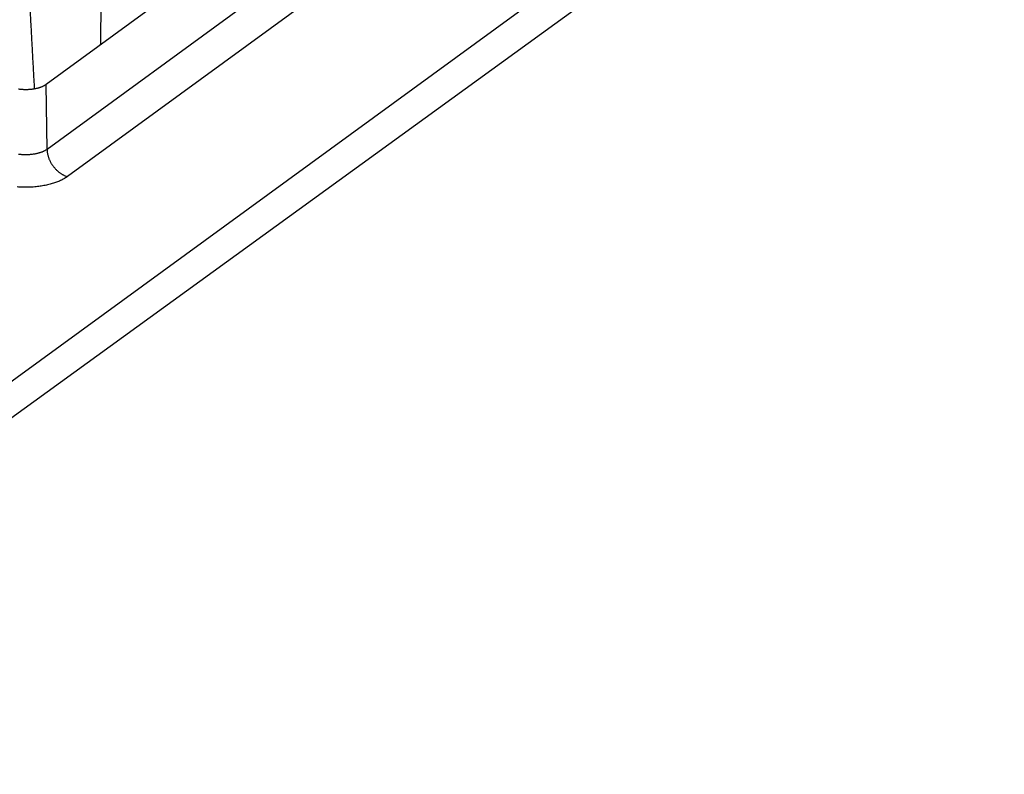
# Model space of a CAD drawing. Extents: x -448 to 1896, y -1204 to 835.
# Drawn here: x 433 to 473, y -970 to -939 of the extents above; entities that cross this region are included whole.
import ezdxf

# ---------------------------------------------------------------- set-up
doc = ezdxf.new("R2010")
doc.units = 0
doc.header["$MEASUREMENT"] = 0
doc.layers.add('7', color=7, linetype='CONTINUOUS')

msp = doc.modelspace()

# ---------------------------------------------------------------- linework, layer by layer
at = {"layer": '7', "color": 250, "linetype": 'CONTINUOUS'}
for p, q in [((381.65467, -990.84739), (496.65788, -906.98118)), ((383.18632, -991.01228), (498.71896, -907.26188)), ((462.95199, -920.36574), (433.93401, -941.52726)), ((465.44635, -921.25065), (433.97466, -944.20128)), ((466.28504, -922.37386), (434.81368, -945.32449)), ((433.97466, -944.20128), (433.93401, -941.52726))]:
    msp.add_line(p, q, dxfattribs=at)
for points in [[(206.86724, -786.00362, -0.000000051), (206.72021, -785.85743, -0.000000059), (206.57318, -785.71124, -0.000000068), (206.42616, -785.56505, -0.000000076), (206.27913, -785.41886, -0.000000085), (206.13208, -785.27265, -0.000000092)], [(209.21965, -788.34268, 0.000000082), (209.07263, -788.19649, 0.000000073), (208.9256, -788.0503, 0.000000065), (208.77858, -787.90411, 0.000000058), (208.63155, -787.75792, 1)], [(434.20777, -882.61665, -0.000000091), (434.33683, -882.52253, -0.000000061)], [(436.22348, -936.42061, -0.000002382), (436.2217, -936.53987, -0.00000238), (436.21991, -936.65917, -0.000002378), (436.21812, -936.77851, -0.000002378), (436.21632, -936.8979, -0.000002377), (436.21453, -937.01732, -0.000002376), (436.21273, -937.13679, -0.000002375), (436.21093, -937.2563, -0.000002374), (436.20913, -937.37586, -0.000002374), (436.20733, -937.49545, -0.000002373), (436.20553, -937.61509, -0.000002372), (436.20372, -937.73476, -0.00000237), (436.20192, -937.85448, -0.000002371), (436.20011, -937.97424, -0.000002374), (436.1983, -938.09406, -0.000002367), (436.19649, -938.21389, -0.000002352), (436.19467, -938.33371, -0.000002372), (436.19286, -938.45369, -0.000002419), (436.19103, -938.5739, -0.000002349), (436.18922, -938.69366, -0.000002193), (436.18741, -938.81275, -0.000002419), (436.18557, -938.93379, -0.000002883), (436.18369, -939.05772, -0.000002187), (436.18192, -939.17408, -0.00000075), (436.18032, -939.27931, -0.000003085), (436.17827, -939.41454, -0.000005304), (436.17509, -939.62293, -0.000002591), (436.17093, -939.89591, -0.000001372)], [(433.4634, -941.70914), (433.45753, -941.60496, -0.000036265), (433.45164, -941.50046, -0.000036006), (433.44576, -941.39564, -0.000035826), (433.43987, -941.2905, -0.000035751), (433.43398, -941.18504, -0.000035633), (433.42809, -941.07927, -0.000035514), (433.4222, -940.97317, -0.000035382), (433.4163, -940.86676, -0.000035274), (433.4104, -940.76003, -0.00003515), (433.4045, -940.65298, -0.000035048), (433.39859, -940.5456, -0.000034915), (433.39269, -940.43791, -0.000034792), (433.38678, -940.32991, -0.000034693), (433.38086, -940.22158, -0.000034652), (433.37495, -940.11291, -0.000034442), (433.36903, -940.00396, -0.000034128), (433.36312, -939.89473, -0.000034308), (433.35719, -939.78506, -0.000034909), (433.35126, -939.6749, -0.000033782), (433.34535, -939.56489, -0.00003143), (433.33947, -939.45523, -0.000034619), (433.33349, -939.34344, -0.000041183), (433.32737, -939.22866, -0.00003106), (433.32162, -939.12072, -0.000010487), (433.31643, -939.02297, -0.000043794), (433.30975, -938.89671, -0.000074893), (433.29946, -938.70132, -0.000036288), (433.28599, -938.44488, -0.000019126)], [(433.93401, -941.52726), (433.91004, -941.54397, -0.011979191), (433.88394, -941.56051, -0.010406748), (433.85563, -941.57688, -0.009585363), (433.82516, -941.593, -0.009520457), (433.79239, -941.60876, -0.00916326), (433.7574, -941.62409, -0.008811168), (433.7201, -941.63888, -0.008424628), (433.68062, -941.65306, -0.008192532), (433.6389, -941.66651, -0.007889182), (433.59511, -941.67916, -0.007686985), (433.54924, -941.69088, -0.007436848), (433.50149, -941.70161, -0.007277823), (433.45193, -941.71123, -0.007091664), (433.4008, -941.7197, -0.006987149), (433.34819, -941.72688, -0.006834875), (433.29441, -941.73276, -0.006723506), (433.23963, -941.73724, -0.006689694), (433.18405, -941.74029, -0.006769773), (433.1279, -941.74184, -0.006566937), (433.0717, -941.74197, -0.006182261), (433.0158, -941.74065, -0.006756935), (432.95945, -941.73768, -0.007981585), (432.90259, -941.73291, -0.006301244), (432.84943, -941.72752, -0.002582946), (432.80163, -941.72188, -0.008703402)], [(433.97466, -944.20128), (433.94647, -944.22084, -0.012919071), (433.91579, -944.24001, -0.011385415), (433.88254, -944.25879, -0.010444345), (433.84681, -944.2771, -0.010187839), (433.80853, -944.29478, -0.009706797), (433.76785, -944.31176, -0.009241484), (433.72474, -944.32791, -0.0087723), (433.67942, -944.34316, -0.008446321), (433.6319, -944.35738, -0.008086154), (433.58243, -944.37051, -0.007810511), (433.5311, -944.38241, -0.007522904), (433.47819, -944.39307, -0.007305154), (433.42383, -944.40236, -0.007093345), (433.36832, -944.41028, -0.006937031), (433.31185, -944.41671, -0.006770017), (433.25474, -944.4217, -0.006619024), (433.19722, -944.42516, -0.006563464), (433.13951, -944.42714, -0.006585002), (433.08185, -944.42757, -0.00639101), (433.02473, -944.42661, -0.006008922), (432.9685, -944.42424, -0.006494221), (432.91241, -944.42032, -0.00754035), (432.85638, -944.41475, -0.006033464), (432.80435, -944.40868, -0.002660612)], [(433.97466, -944.20128), (433.97622, -944.24339, 0.011795526), (433.97976, -944.28662, 0.010914351), (433.98535, -944.33101, 0.010480684), (433.993, -944.3764, 0.010656386), (434.00289, -944.42266, 0.010597447), (434.01498, -944.46959, 0.010493384), (434.0294, -944.51706, 0.010355395), (434.04608, -944.56486, 0.010326516), (434.0651, -944.6128, 0.010234864), (434.08638, -944.66069, 0.010197685), (434.10994, -944.70829, 0.010124491), (434.13566, -944.7554, 0.010099225), (434.16352, -944.8018, 0.010064303), (434.19336, -944.84728, 0.010069447), (434.22513, -944.89161, 0.010042098), (434.25861, -944.93463, 0.010002489), (434.2937, -944.97609, 0.010091985), (434.33024, -945.0159, 0.010276478), (434.36813, -945.05384, 0.010104711), (434.4069, -945.08977, 0.009594995), (434.44633, -945.12347, 0.010461658), (434.48708, -945.15523, 0.01223804), (434.52927, -945.18501, 0.009826302), (434.56925, -945.2116, 0.004319621), (434.60567, -945.23447, 0.013212119), (434.65195, -945.25855, 0.023063332), (434.72223, -945.28887, 0.012319847), (434.81368, -945.32449, 0.006916843)], [(434.81368, -945.32449), (434.75869, -945.36261, -0.012914462), (434.69886, -945.39998, -0.011381338), (434.634, -945.4366, -0.010440623), (434.56432, -945.47229, -0.010184249), (434.48965, -945.50676, -0.009703438), (434.41032, -945.53986, -0.009238359), (434.32625, -945.57134, -0.008769418), (434.23786, -945.60107, -0.008443633), (434.14519, -945.62877, -0.008083677), (434.04872, -945.65436, -0.007808214), (433.94862, -945.67757, -0.007520792), (433.84542, -945.69834, -0.007303202), (433.73942, -945.71644, -0.007091552), (433.63117, -945.73186, -0.006935378), (433.52106, -945.7444, -0.006768508), (433.40969, -945.75412, -0.006617648), (433.29752, -945.76086, -0.006562205), (433.18499, -945.76471, -0.006583844), (433.07255, -945.76554, -0.006389995), (432.96117, -945.76365, -0.006008062), (432.85153, -945.75903, -0.0064934), (432.74215, -945.75137, -0.007539539)]]:
    msp.add_lwpolyline(points, format="xyb", dxfattribs=at)

doc.saveas('drawing.dxf')
